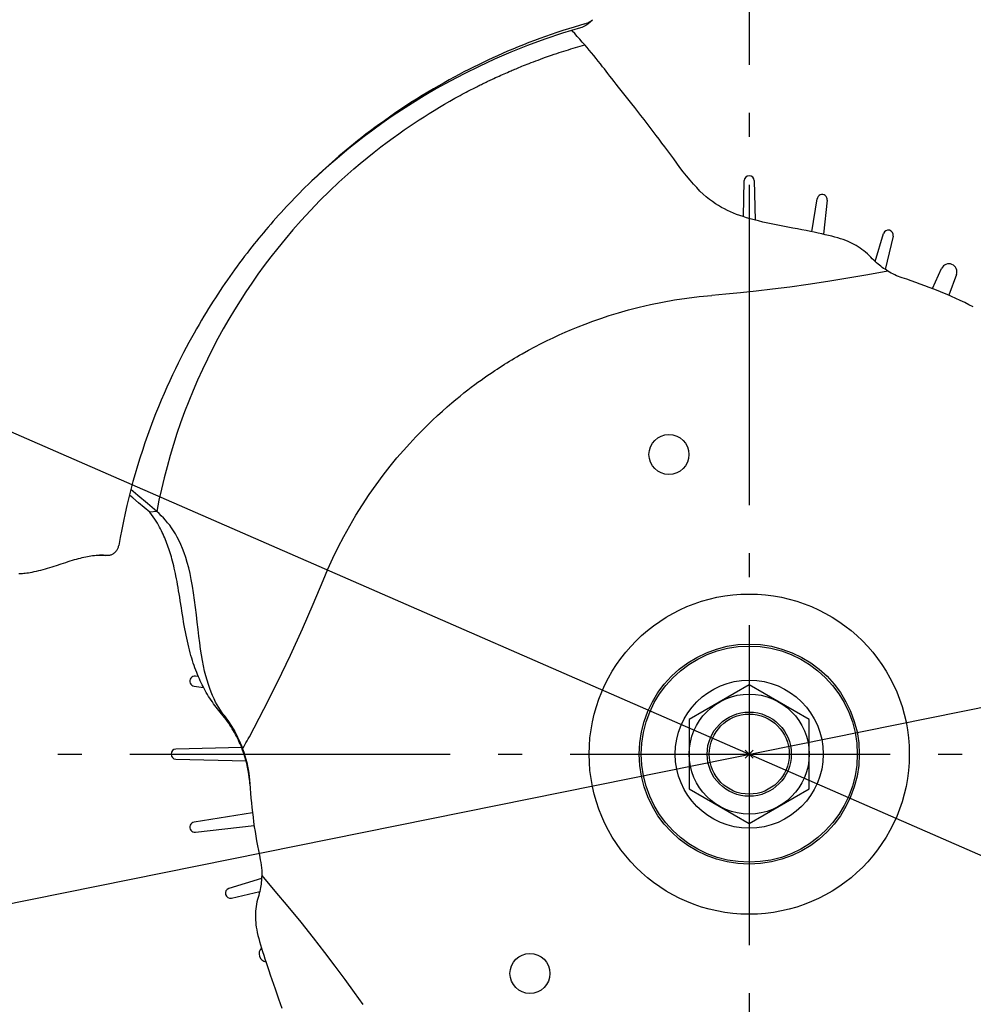
# Model space of a CAD drawing. Extents: x -1009 to 1211, y -501 to 932.
# Drawn here: x -182 to 56, y -63 to 183 of the extents above; entities that cross this region are included whole.
import ezdxf

# ---------------------------------------------------------------- set-up
doc = ezdxf.new("R2010")
doc.units = 0
doc.header["$LTSCALE"] = 20
doc.header["$PDMODE"] = 3
doc.header["$PDSIZE"] = -2
doc.linetypes.add('DASHDOT', pattern=[5.5, 4, -0.6, 0.3, -0.6])
for name, color, linetype in [('ARRANGE', 1, 'CONTINUOUS'), ('BASIS', 6, 'DASHDOT'), ('DETAIL', 5, 'CONTINUOUS'), ('SIZE', 30, 'CONTINUOUS')]:
    doc.layers.add(name, color=color, linetype=linetype)

msp = doc.modelspace()

# ---------------------------------------------------------------- linework, layer by layer
at = {"layer": 'ARRANGE', "color": 1, "linetype": 'CONTINUOUS'}
msp.add_circle((0, 0), 40, dxfattribs=at)
msp.add_point((0, 0), dxfattribs=at)
at = {"layer": 'BASIS', "color": 6, "linetype": 'DASHDOT'}
for p, q in [((0, 472.24), (0, -472.24)), ((-484.76, 0), (505.59, 0))]:
    msp.add_line(p, q, dxfattribs=at)
at = {"layer": 'DETAIL', "color": 5, "linetype": 'CONTINUOUS'}
for p, q in [((-42.4, 182.08), (-43.78, 181.66)), ((-41.04, 182.48), (-42.4, 182.08)), ((-41.04, 182.48), (-40.7, 182.59)), ((-40.59, 182.24), (-40.87, 182.04)), ((-40.7, 182.59), (-40.37, 182.72)), ((-40.29, 182.48), (-40.59, 182.24)), ((-40.37, 182.72), (-40.06, 182.87)), ((-40.29, 182.48), (-39.17, 183.5)), ((-40.06, 182.87), (-39.75, 183.05)), ((-39.75, 183.05), (-39.47, 183.25)), ((-39.47, 183.25), (-39.2, 183.47)), ((-46.65, 180.1), (-51.06, 178.63)), ((-49.47, 179.82), (-50.89, 179.31)), ((-48.04, 180.3), (-49.47, 179.82)), ((-46.61, 180.77), (-48.04, 180.3)), ((-42.16, 181.46), (-46.65, 180.1)), ((-45.19, 181.23), (-46.61, 180.77)), ((-43.78, 181.66), (-45.19, 181.23)), ((-44.27, 180.67), (-44.39, 180.79)), ((-43.62, 180.01), (-44.27, 180.67)), ((-42.97, 179.33), (-43.62, 180.01)), ((-41.82, 181.57), (-42.16, 181.46)), ((-41.49, 181.71), (-41.82, 181.57)), ((-41.18, 181.86), (-41.49, 181.71)), ((-40.87, 182.04), (-41.18, 181.86)), ((-56.44, 177.22), (-57.78, 176.69)), ((-55.08, 177.76), (-56.44, 177.22)), ((-51.06, 178.63), (-55.39, 177.04)), ((-53.7, 178.28), (-55.08, 177.76)), ((-52.31, 178.8), (-53.7, 178.28)), ((-50.89, 179.31), (-52.31, 178.8)), ((-42.34, 178.63), (-42.97, 179.33)), ((-41.72, 177.92), (-42.34, 178.63)), ((-41.12, 177.2), (-41.72, 177.92)), ((-41.69, 177.04), (-41.12, 177.2)), ((-40.53, 176.54), (-41.12, 177.2)), ((-59.6, 175.37), (-63.64, 173.63)), ((-61.64, 175.05), (-62.88, 174.5)), ((-60.38, 175.6), (-61.64, 175.05)), ((-59.09, 176.14), (-60.38, 175.6)), ((-55.39, 177.04), (-59.6, 175.37)), ((-57.78, 176.69), (-59.09, 176.14)), ((-49.41, 174.62), (-48.74, 174.85)), ((-48.74, 174.85), (-48.1, 175.06)), ((-48.1, 175.06), (-47.49, 175.26)), ((-47.49, 175.26), (-46.91, 175.45)), ((-46.91, 175.45), (-46.33, 175.64)), ((-46.33, 175.64), (-45.76, 175.82)), ((-45.76, 175.82), (-45.18, 176)), ((-45.18, 176), (-44.6, 176.18)), ((-44.6, 176.18), (-44.02, 176.36)), ((-44.02, 176.36), (-43.44, 176.53)), ((-43.44, 176.53), (-42.86, 176.7)), ((-42.86, 176.7), (-42.27, 176.87)), ((-42.27, 176.87), (-41.69, 177.04)), ((-39.96, 175.87), (-40.53, 176.54)), ((-39.38, 175.19), (-39.96, 175.87)), ((-38.82, 174.51), (-39.38, 175.19)), ((-67.69, 172.26), (-68.88, 171.67)), ((-66.49, 172.83), (-67.69, 172.26)), ((-63.64, 173.63), (-67.51, 171.84)), ((-65.29, 173.4), (-66.49, 172.83)), ((-64.09, 173.95), (-65.29, 173.4)), ((-62.88, 174.5), (-64.09, 173.95)), ((-56.38, 172.03), (-55.94, 172.2)), ((-55.94, 172.2), (-55.47, 172.39)), ((-55.47, 172.39), (-54.97, 172.58)), ((-54.97, 172.58), (-54.46, 172.78)), ((-54.46, 172.78), (-53.92, 172.99)), ((-53.92, 172.99), (-53.36, 173.2)), ((-53.36, 173.2), (-52.78, 173.42)), ((-52.78, 173.42), (-52.17, 173.64)), ((-52.17, 173.64), (-51.54, 173.87)), ((-51.54, 173.87), (-50.89, 174.1)), ((-50.89, 174.1), (-50.13, 174.37)), ((-50.13, 174.37), (-49.41, 174.62)), ((-38.26, 173.82), (-38.82, 174.51)), ((-37.71, 173.13), (-38.26, 173.82)), ((-37.17, 172.44), (-37.71, 173.13)), ((-36.63, 171.75), (-37.17, 172.44)), ((-71.23, 170.01), (-74.77, 168.15)), ((-72.51, 169.81), (-73.74, 169.15)), ((-71.29, 170.44), (-72.51, 169.81)), ((-70.08, 171.06), (-71.29, 170.44)), ((-67.51, 171.84), (-71.23, 170.01)), ((-68.88, 171.67), (-70.08, 171.06)), ((-62.11, 169.6), (-61.69, 169.78)), ((-61.69, 169.78), (-61.28, 169.97)), ((-61.28, 169.97), (-60.86, 170.15)), ((-60.86, 170.15), (-60.43, 170.34)), ((-60.43, 170.34), (-59.97, 170.54)), ((-59.97, 170.54), (-59.47, 170.75)), ((-59.47, 170.75), (-59.2, 170.87)), ((-59.2, 170.87), (-58.91, 170.99)), ((-58.91, 170.99), (-58.6, 171.12)), ((-58.6, 171.12), (-58.28, 171.25)), ((-58.28, 171.25), (-57.94, 171.39)), ((-57.94, 171.39), (-57.58, 171.54)), ((-57.58, 171.54), (-57.2, 171.69)), ((-57.2, 171.69), (-56.8, 171.86)), ((-56.8, 171.86), (-56.38, 172.03)), ((-36.2, 171.2), (-36.63, 171.75)), ((-35.76, 170.62), (-36.2, 171.2)), ((-35.31, 170.03), (-35.76, 170.62)), ((-34.83, 169.42), (-35.31, 170.03)), ((-74.77, 168.15), (-78.12, 166.29)), ((-76.26, 167.76), (-77.57, 167.01)), ((-74.98, 168.47), (-76.26, 167.76)), ((-73.74, 169.15), (-74.98, 168.47)), ((-67.23, 167.18), (-66.94, 167.33)), ((-66.94, 167.33), (-66.65, 167.47)), ((-66.65, 167.47), (-66.35, 167.61)), ((-66.35, 167.61), (-66.06, 167.76)), ((-66.06, 167.76), (-65.76, 167.9)), ((-65.76, 167.9), (-65.46, 168.04)), ((-65.46, 168.04), (-65.17, 168.18)), ((-65.17, 168.18), (-64.88, 168.32)), ((-64.88, 168.32), (-64.61, 168.45)), ((-64.61, 168.45), (-64.34, 168.57)), ((-64.34, 168.57), (-63.83, 168.81)), ((-63.83, 168.81), (-63.37, 169.03)), ((-63.37, 169.03), (-62.94, 169.22)), ((-62.94, 169.22), (-62.52, 169.41)), ((-62.52, 169.41), (-62.11, 169.6)), ((-34.32, 168.77), (-34.83, 169.42)), ((-33.79, 168.09), (-34.32, 168.77)), ((-33.23, 167.37), (-33.79, 168.09)), ((-32.63, 166.61), (-33.23, 167.37)), ((-80.29, 165.41), (-81.7, 164.56)), ((-78.12, 166.29), (-81.26, 164.45)), ((-78.92, 166.23), (-80.29, 165.41)), ((-77.57, 167.01), (-78.92, 166.23)), ((-72.25, 164.58), (-71.72, 164.87)), ((-71.72, 164.87), (-71.21, 165.14)), ((-71.21, 165.14), (-70.73, 165.39)), ((-70.73, 165.39), (-70.28, 165.63)), ((-70.28, 165.63), (-69.86, 165.85)), ((-69.86, 165.85), (-69.47, 166.05)), ((-69.47, 166.05), (-69.1, 166.24)), ((-69.1, 166.24), (-68.75, 166.42)), ((-68.75, 166.42), (-68.42, 166.58)), ((-68.42, 166.58), (-68.11, 166.74)), ((-68.11, 166.74), (-67.81, 166.89)), ((-67.81, 166.89), (-67.52, 167.04)), ((-67.52, 167.04), (-67.23, 167.18)), ((-29.35, 162.45), (-32.63, 166.61)), ((-84.19, 162.65), (-86.92, 160.9)), ((-84.53, 162.78), (-85.92, 161.87)), ((-83.11, 163.68), (-84.53, 162.78)), ((-81.26, 164.45), (-84.19, 162.65)), ((-81.7, 164.56), (-83.11, 163.68)), ((-77.43, 161.63), (-76.13, 162.39)), ((-76.13, 162.39), (-74.83, 163.14)), ((-74.83, 163.14), (-73.54, 163.87)), ((-73.54, 163.87), (-72.25, 164.58)), ((-28.62, 161.52), (-29.35, 162.45)), ((-88.63, 160.05), (-89.92, 159.15)), ((-86.92, 160.9), (-89.46, 159.19)), ((-87.29, 160.96), (-88.63, 160.05)), ((-85.92, 161.87), (-87.29, 160.96)), ((-81.27, 159.26), (-80.01, 160.06)), ((-80.01, 160.06), (-78.73, 160.85)), ((-78.73, 160.85), (-77.43, 161.63)), ((-27.86, 160.55), (-28.62, 161.52)), ((-27.08, 159.55), (-27.86, 160.55)), ((-91.84, 157.53), (-94.08, 155.91)), ((-91.18, 158.26), (-92.38, 157.39)), ((-89.46, 159.19), (-91.84, 157.53)), ((-89.92, 159.15), (-91.18, 158.26)), ((-84.99, 156.82), (-83.74, 157.65)), ((-83.74, 157.65), (-82.51, 158.46)), ((-82.51, 158.46), (-81.27, 159.26)), ((-26.29, 158.54), (-27.08, 159.55)), ((-25.51, 157.52), (-26.29, 158.54)), ((-24.74, 156.53), (-25.51, 157.52)), ((-94.08, 155.91), (-96.19, 154.33)), ((-94.67, 155.69), (-95.77, 154.86)), ((-93.55, 156.54), (-94.67, 155.69)), ((-92.38, 157.39), (-93.55, 156.54)), ((-88.98, 154.01), (-87.58, 155.01)), ((-87.58, 155.01), (-86.26, 155.94)), ((-86.26, 155.94), (-84.99, 156.82)), ((-23.98, 155.54), (-24.74, 156.53)), ((-23.25, 154.57), (-23.98, 155.54)), ((-98.18, 152.79), (-100.05, 151.29)), ((-97.86, 153.22), (-98.86, 152.42)), ((-96.19, 154.33), (-98.18, 152.79)), ((-96.83, 154.04), (-97.86, 153.22)), ((-95.77, 154.86), (-96.83, 154.04)), ((-92.08, 151.69), (-90.47, 152.91)), ((-90.47, 152.91), (-88.98, 154.01)), ((-22.52, 153.61), (-23.25, 154.57)), ((-21.8, 152.66), (-22.52, 153.61)), ((-21.09, 151.7), (-21.8, 152.66)), ((-101.66, 150.11), (-102.53, 149.36)), ((-100.05, 151.29), (-101.83, 149.83)), ((-100.76, 150.86), (-101.66, 150.11)), ((-99.83, 151.63), (-100.76, 150.86)), ((-98.86, 152.42), (-99.83, 151.63)), ((-95.49, 148.99), (-93.76, 150.38)), ((-93.76, 150.38), (-92.08, 151.69)), ((-20.36, 150.72), (-21.09, 151.7)), ((-18.87, 148.71), (-20.36, 150.72)), ((-103.51, 148.42), (-105.09, 147.04)), ((-104.22, 147.9), (-105.03, 147.17)), ((-103.38, 148.63), (-104.22, 147.9)), ((-101.83, 149.83), (-103.51, 148.42)), ((-102.53, 149.36), (-103.38, 148.63)), ((-97.19, 147.58), (-95.49, 148.99)), ((-18.1, 147.67), (-18.87, 148.71)), ((-17.3, 146.6), (-18.1, 147.67)), ((-106.58, 145.72), (-107.98, 144.44)), ((-106.62, 145.74), (-107.39, 145.03)), ((-105.84, 146.45), (-106.62, 145.74)), ((-105.09, 147.04), (-106.58, 145.72)), ((-105.03, 147.17), (-105.84, 146.45)), ((-100.31, 144.87), (-98.79, 146.21)), ((-98.79, 146.21), (-97.19, 147.58)), ((-16.48, 145.52), (-17.3, 146.6)), ((-15.64, 144.45), (-16.48, 145.52)), ((-109.6, 142.93), (-110.26, 142.3)), ((-108.85, 143.65), (-109.6, 142.93)), ((-109.3, 143.21), (-109.6, 142.93)), ((-107.98, 144.44), (-109.3, 143.21)), ((-108.13, 144.34), (-108.85, 143.65)), ((-107.39, 145.03), (-108.13, 144.34)), ((-102.53, 142.87), (-104.83, 140.7)), ((-100.31, 144.87), (-102.53, 142.87)), ((-14.79, 143.42), (-15.64, 144.45)), ((-13.96, 142.44), (-14.79, 143.42)), ((-1.46, 134.26), (-1.25, 143.28)), ((1.25, 143.28), (1.48, 133.41)), ((-112.31, 140.27), (-112.98, 139.58)), ((-111.63, 140.95), (-112.31, 140.27)), ((-110.95, 141.62), (-111.63, 140.95)), ((-110.26, 142.3), (-110.95, 141.62)), ((-104.83, 140.7), (-107.27, 138.29)), ((-13.13, 141.53), (-13.96, 142.44)), ((-12.32, 140.69), (-13.13, 141.53)), ((-11.52, 139.93), (-12.32, 140.69)), ((-114.32, 138.19), (-114.99, 137.49)), ((-113.65, 138.89), (-114.32, 138.19)), ((-112.98, 139.58), (-113.65, 138.89)), ((-107.27, 138.29), (-109.68, 135.8)), ((-10.73, 139.24), (-11.52, 139.93)), ((-9.96, 138.61), (-10.73, 139.24)), ((-9.19, 138.04), (-9.96, 138.61)), ((-8.42, 137.52), (-9.19, 138.04)), ((15.66, 130.51), (17, 138.71)), ((19.48, 138.39), (18.54, 129.88)), ((-116.96, 135.36), (-117.62, 134.64)), ((-116.31, 136.08), (-116.96, 135.36)), ((-115.65, 136.79), (-116.31, 136.08)), ((-114.99, 137.49), (-115.65, 136.79)), ((-109.68, 135.8), (-111.94, 133.36)), ((-7.67, 137.04), (-8.42, 137.52)), ((-6.92, 136.61), (-7.67, 137.04)), ((-6.17, 136.21), (-6.92, 136.61)), ((-5.42, 135.83), (-6.17, 136.21)), ((-4.67, 135.49), (-5.42, 135.83)), ((-3.91, 135.16), (-4.67, 135.49)), ((-118.93, 133.17), (-119.58, 132.43)), ((-118.28, 133.9), (-118.93, 133.17)), ((-117.62, 134.64), (-118.28, 133.9)), ((-111.94, 133.36), (-114.06, 130.97)), ((-3.14, 134.86), (-3.91, 135.16)), ((-2.36, 134.57), (-3.14, 134.86)), ((-1.55, 134.29), (-2.36, 134.57)), ((-0.7, 134.02), (-1.55, 134.29)), ((0.22, 133.75), (-0.7, 134.02)), ((1.21, 133.48), (0.22, 133.75)), ((2.28, 133.21), (1.21, 133.48)), ((3.42, 132.94), (2.28, 133.21)), ((4.63, 132.68), (3.42, 132.94)), ((-120.82, 130.98), (-121.41, 130.28)), ((-120.21, 131.7), (-120.82, 130.98)), ((-119.58, 132.43), (-120.21, 131.7)), ((-114.06, 130.97), (-116.01, 128.66)), ((5.87, 132.41), (4.63, 132.68)), ((7.15, 132.16), (5.87, 132.41)), ((8.42, 131.91), (7.15, 132.16)), ((9.68, 131.68), (8.42, 131.91)), ((10.9, 131.45), (9.68, 131.68)), ((12.07, 131.22), (10.9, 131.45)), ((13.19, 131.01), (12.07, 131.22)), ((14.26, 130.8), (13.19, 131.01)), ((15.28, 130.59), (14.26, 130.8)), ((16.26, 130.39), (15.28, 130.59)), ((17.2, 130.18), (16.26, 130.39)), ((-123.13, 128.19), (-123.71, 127.48)), ((-122.56, 128.89), (-123.13, 128.19)), ((-121.99, 129.58), (-122.56, 128.89)), ((-121.41, 130.28), (-121.99, 129.58)), ((-116.01, 128.66), (-117.83, 126.42)), ((18.11, 129.98), (17.2, 130.18)), ((18.98, 129.78), (18.11, 129.98)), ((19.82, 129.59), (18.98, 129.78)), ((20.63, 129.39), (19.82, 129.59)), ((21.4, 129.18), (20.63, 129.39)), ((22.14, 128.98), (21.4, 129.18)), ((22.84, 128.76), (22.14, 128.98)), ((23.5, 128.54), (22.84, 128.76)), ((24.12, 128.32), (23.5, 128.54)), ((24.69, 128.08), (24.12, 128.32)), ((25.23, 127.85), (24.69, 128.08)), ((31.46, 123.09), (33.55, 130.04)), ((35.96, 129.39), (34, 121.09)), ((-124.88, 125.99), (-125.5, 125.2)), ((-124.29, 126.74), (-124.88, 125.99)), ((-123.71, 127.48), (-124.29, 126.74)), ((-117.83, 126.42), (-119.56, 124.22)), ((25.75, 127.6), (25.23, 127.85)), ((26.25, 127.34), (25.75, 127.6)), ((26.74, 127.07), (26.25, 127.34)), ((27.23, 126.77), (26.74, 127.07)), ((27.71, 126.45), (27.23, 126.77)), ((28.18, 126.11), (27.71, 126.45)), ((28.64, 125.76), (28.18, 126.11)), ((29.09, 125.38), (28.64, 125.76)), ((-126.74, 123.56), (-127.37, 122.72)), ((-126.12, 124.39), (-126.74, 123.56)), ((-125.5, 125.2), (-126.12, 124.39)), ((-119.56, 124.22), (-121.21, 122.05)), ((29.52, 125), (29.09, 125.38)), ((29.94, 124.59), (29.52, 125)), ((30.36, 124.18), (29.94, 124.59)), ((30.74, 123.79), (30.36, 124.18)), ((31.12, 123.42), (30.74, 123.79)), ((31.49, 123.07), (31.12, 123.42)), ((31.85, 122.75), (31.49, 123.07)), ((-128.6, 121.04), (-129.21, 120.2)), ((-127.99, 121.88), (-128.6, 121.04)), ((-127.37, 122.72), (-127.99, 121.88)), ((-121.21, 122.05), (-122.79, 119.88)), ((34.63, 120.69), (29.64, 119.75)), ((32.2, 122.44), (31.85, 122.75)), ((32.55, 122.15), (32.2, 122.44)), ((32.9, 121.88), (32.55, 122.15)), ((33.25, 121.62), (32.9, 121.88)), ((33.6, 121.37), (33.25, 121.62)), ((33.94, 121.13), (33.6, 121.37)), ((34.29, 120.91), (33.94, 121.13)), ((34.63, 120.69), (34.29, 120.91)), ((35.05, 120.43), (34.63, 120.69)), ((45.81, 116.3), (48.09, 121.33)), ((-130.41, 118.48), (-131.01, 117.61)), ((-129.81, 119.34), (-130.41, 118.48)), ((-129.21, 120.2), (-129.81, 119.34)), ((-122.79, 119.88), (-124.31, 117.69)), ((24.67, 118.88), (19.66, 118.07)), ((29.64, 119.75), (24.67, 118.88)), ((35.48, 120.19), (35.05, 120.43)), ((35.92, 119.96), (35.48, 120.19)), ((36.37, 119.74), (35.92, 119.96)), ((36.82, 119.54), (36.37, 119.74)), ((37.28, 119.35), (36.82, 119.54)), ((37.74, 119.18), (37.28, 119.35)), ((38.21, 119.02), (37.74, 119.18)), ((51.79, 119.8), (49.85, 114.63)), ((-132.21, 115.84), (-132.8, 114.94)), ((-131.61, 116.73), (-132.21, 115.84)), ((-131.01, 117.61), (-131.61, 116.73)), ((-124.31, 117.69), (-125.79, 115.49)), ((1.73, 115.68), (-2.18, 115.27)), ((5.85, 116.16), (1.73, 115.68)), ((10.19, 116.7), (5.85, 116.16)), ((14.77, 117.33), (10.19, 116.7)), ((19.66, 118.07), (14.77, 117.33)), ((-133.39, 114.04), (-133.97, 113.14)), ((-132.8, 114.94), (-133.39, 114.04)), ((-127.24, 113.27), (-128.66, 111)), ((-125.79, 115.49), (-127.24, 113.27)), ((-21.69, 112.94), (-18.64, 113.48)), ((-18.64, 113.48), (-15.55, 113.94)), ((-15.55, 113.94), (-12.47, 114.32)), ((-12.47, 114.32), (-9.37, 114.62)), ((-5.88, 114.92), (-9.37, 114.62)), ((-2.18, 115.27), (-5.88, 114.92)), ((-135.12, 111.31), (-135.7, 110.37)), ((-134.54, 112.23), (-135.12, 111.31)), ((-133.97, 113.14), (-134.54, 112.23)), ((-128.66, 111), (-130.05, 108.67)), ((-32.64, 110.27), (-30.15, 110.98)), ((-30.15, 110.98), (-27.49, 111.67)), ((-27.49, 111.67), (-24.65, 112.32)), ((-24.65, 112.32), (-21.69, 112.94)), ((-136.88, 108.4), (-137.49, 107.36)), ((-136.28, 109.4), (-136.88, 108.4)), ((-135.7, 110.37), (-136.28, 109.4)), ((-130.05, 108.67), (-131.43, 106.28)), ((-39.11, 108.15), (-37.11, 108.85)), ((-37.11, 108.85), (-34.96, 109.56)), ((-34.96, 109.56), (-32.64, 110.27)), ((-138.11, 106.28), (-138.75, 105.16)), ((-137.49, 107.36), (-138.11, 106.28)), ((-131.43, 106.28), (-132.78, 103.81)), ((-45.97, 105.41), (-44.39, 106.09)), ((-44.39, 106.09), (-42.74, 106.77)), ((-42.74, 106.77), (-40.98, 107.45)), ((-40.98, 107.45), (-39.11, 108.15)), ((-139.39, 104.01), (-140.03, 102.83)), ((-138.75, 105.16), (-139.39, 104.01)), ((-132.78, 103.81), (-134.12, 101.26)), ((-50.5, 103.32), (-49.01, 104.04)), ((-49.01, 104.04), (-47.5, 104.73)), ((-47.5, 104.73), (-45.97, 105.41)), ((-140.68, 101.61), (-141.35, 100.35)), ((-140.03, 102.83), (-140.68, 101.61)), ((-134.12, 101.26), (-135.41, 98.69)), ((-56.77, 100.01), (-55.14, 100.92)), ((-55.14, 100.92), (-53.55, 101.77)), ((-53.55, 101.77), (-52.01, 102.57)), ((-52.01, 102.57), (-50.5, 103.32)), ((-142.02, 99.04), (-142.7, 97.67)), ((-141.35, 100.35), (-142.02, 99.04)), ((-135.41, 98.69), (-136.65, 96.1)), ((-59.92, 98.16), (-59.29, 98.54)), ((-59.29, 98.54), (-58.67, 98.91)), ((-58.67, 98.91), (-58.04, 99.28)), ((-58.04, 99.28), (-57.41, 99.65)), ((-57.41, 99.65), (-56.77, 100.01)), ((-143.4, 96.26), (-144.1, 94.79)), ((-142.7, 97.67), (-143.4, 96.26)), ((-136.65, 96.1), (-137.84, 93.47)), ((-63.61, 95.81), (-62.99, 96.21)), ((-62.99, 96.21), (-62.38, 96.61)), ((-62.38, 96.61), (-61.77, 97)), ((-61.77, 97), (-61.16, 97.39)), ((-61.16, 97.39), (-60.54, 97.77)), ((-60.54, 97.77), (-59.92, 98.16)), ((-144.1, 94.79), (-144.81, 93.26)), ((-67, 93.47), (-66.26, 93.99)), ((-66.26, 93.99), (-65.56, 94.49)), ((-65.56, 94.49), (-64.88, 94.95)), ((-64.88, 94.95), (-64.24, 95.39)), ((-64.24, 95.39), (-63.61, 95.81)), ((-145.52, 91.69), (-146.23, 90.08)), ((-144.81, 93.26), (-145.52, 91.69)), ((-137.84, 93.47), (-138.98, 90.83)), ((-70.34, 90.98), (-69.45, 91.66)), ((-69.45, 91.66), (-68.59, 92.31)), ((-68.59, 92.31), (-67.78, 92.91)), ((-67.78, 92.91), (-67, 93.47)), ((-146.23, 90.08), (-146.94, 88.43)), ((-138.98, 90.83), (-140.07, 88.17)), ((-74.35, 87.73), (-73.28, 88.63)), ((-73.28, 88.63), (-72.26, 89.46)), ((-72.26, 89.46), (-71.28, 90.25)), ((-71.28, 90.25), (-70.34, 90.98)), ((-147.65, 86.73), (-148.34, 85)), ((-146.94, 88.43), (-147.65, 86.73)), ((-140.07, 88.17), (-141.1, 85.49)), ((-76.65, 85.73), (-75.47, 86.77)), ((-75.47, 86.77), (-74.35, 87.73)), ((-148.34, 85), (-149.03, 83.24)), ((-141.1, 85.49), (-142.09, 82.79)), ((-79.17, 83.41), (-77.88, 84.61)), ((-77.88, 84.61), (-76.65, 85.73)), ((-149.7, 81.44), (-150.37, 79.61)), ((-149.03, 83.24), (-149.7, 81.44)), ((-142.09, 82.79), (-143.02, 80.07)), ((-81.9, 80.73), (-80.51, 82.12)), ((-80.51, 82.12), (-79.17, 83.41)), ((-150.37, 79.61), (-151.02, 77.74)), ((-143.02, 80.07), (-143.9, 77.33)), ((-84.85, 77.63), (-83.34, 79.24)), ((-83.34, 79.24), (-81.9, 80.73)), ((-151.02, 77.74), (-151.66, 75.85)), ((-143.9, 77.33), (-144.73, 74.58)), ((-86.41, 75.88), (-84.85, 77.63)), ((-152.28, 73.93), (-152.88, 71.99)), ((-151.66, 75.85), (-152.28, 73.93)), ((-144.73, 74.58), (-145.5, 71.81)), ((-89.72, 71.93), (-88.03, 73.99)), ((-88.03, 73.99), (-86.41, 75.88)), ((-152.88, 71.99), (-153.45, 70.04)), ((-145.5, 71.81), (-146.22, 69.04)), ((-91.46, 69.72), (-89.72, 71.93)), ((-153.45, 70.04), (-154.01, 68.08)), ((-146.22, 69.04), (-146.89, 66.24)), ((-93.25, 67.31), (-91.46, 69.72)), ((-154.01, 68.08), (-154.53, 66.12)), ((-94.98, 64.83), (-93.25, 67.31)), ((-155.04, 64.15), (-155.52, 62.16)), ((-154.53, 66.12), (-155.04, 64.15)), ((-154.08, 64.01), (-154.9, 64.68)), ((-152.78, 64.64), (-154.54, 66.11)), ((-152.63, 62.79), (-154.08, 64.01)), ((-150.38, 62.6), (-152.78, 64.64)), ((-146.89, 66.24), (-147.51, 63.44)), ((-96.67, 62.29), (-94.98, 64.83)), ((-155.52, 62.16), (-155.98, 60.17)), ((-151.21, 61.6), (-152.63, 62.79)), ((-149.82, 60.43), (-151.21, 61.6)), ((-148.07, 60.63), (-150.38, 62.6)), ((-147.51, 63.44), (-148.07, 60.63)), ((-98.29, 59.7), (-96.67, 62.29)), ((-155.98, 60.17), (-156.41, 58.17)), ((-148.07, 60.63), (-149.82, 60.43)), ((-149.34, 59.83), (-149.82, 60.43)), ((-148.92, 59.26), (-149.34, 59.83)), ((-148.55, 58.71), (-148.92, 59.26)), ((-147.48, 60.11), (-148.07, 60.63)), ((-146.92, 59.57), (-147.48, 60.11)), ((-146.38, 59.02), (-146.92, 59.57)), ((-99.84, 57.08), (-98.29, 59.7)), ((-156.41, 58.17), (-156.82, 56.16)), ((-148.21, 58.19), (-148.55, 58.71)), ((-147.9, 57.69), (-148.21, 58.19)), ((-147.62, 57.21), (-147.9, 57.69)), ((-147.36, 56.74), (-147.62, 57.21)), ((-147.12, 56.28), (-147.36, 56.74)), ((-145.85, 58.44), (-146.38, 59.02)), ((-145.34, 57.82), (-145.85, 58.44)), ((-144.83, 57.18), (-145.34, 57.82)), ((-144.35, 56.5), (-144.83, 57.18)), ((-101.31, 54.41), (-99.84, 57.08)), ((-157.21, 54.14), (-157.57, 52.12)), ((-156.82, 56.16), (-157.21, 54.14)), ((-146.89, 55.83), (-147.12, 56.28)), ((-146.67, 55.38), (-146.89, 55.83)), ((-146.46, 54.93), (-146.67, 55.38)), ((-146.26, 54.47), (-146.46, 54.93)), ((-146.06, 54.02), (-146.26, 54.47)), ((-143.87, 55.78), (-144.35, 56.5)), ((-143.39, 55.01), (-143.87, 55.78)), ((-142.93, 54.18), (-143.39, 55.01)), ((-142.48, 53.29), (-142.93, 54.18)), ((-102.72, 51.71), (-101.31, 54.41)), ((-157.72, 51.55), (-157.66, 51.73)), ((-157.66, 51.73), (-157.61, 51.92)), ((-157.61, 51.92), (-157.57, 52.12)), ((-145.87, 53.56), (-146.06, 54.02)), ((-145.69, 53.11), (-145.87, 53.56)), ((-145.51, 52.65), (-145.69, 53.11)), ((-145.34, 52.2), (-145.51, 52.65)), ((-145.18, 51.74), (-145.34, 52.2)), ((-145.02, 51.28), (-145.18, 51.74)), ((-142.04, 52.35), (-142.48, 53.29)), ((-141.61, 51.34), (-142.04, 52.35)), ((-104.05, 48.97), (-102.72, 51.71)), ((-166.25, 49.2), (-165.82, 49.29)), ((-165.82, 49.29), (-165.39, 49.38)), ((-165.39, 49.38), (-164.96, 49.46)), ((-164.96, 49.46), (-164.52, 49.54)), ((-164.52, 49.54), (-164.08, 49.6)), ((-164.08, 49.6), (-163.64, 49.66)), ((-163.64, 49.66), (-163.19, 49.71)), ((-163.19, 49.71), (-162.75, 49.74)), ((-162.92, 49.73), (-162.71, 49.73)), ((-162.75, 49.74), (-162.52, 49.75)), ((-162.71, 49.73), (-162.21, 49.73)), ((-162.52, 49.75), (-162.31, 49.76)), ((-162.31, 49.76), (-161.86, 49.77)), ((-162.21, 49.73), (-161.74, 49.71)), ((-161.86, 49.77), (-161.42, 49.76)), ((-161.74, 49.71), (-161.3, 49.67)), ((-161.42, 49.76), (-160.97, 49.74)), ((-161.11, 49.66), (-161.3, 49.67)), ((-160.93, 49.66), (-161.11, 49.66)), ((-160.97, 49.74), (-160.53, 49.71)), ((-160.93, 49.66), (-160.15, 49.7)), ((-160.53, 49.71), (-160.34, 49.69)), ((-160.34, 49.69), (-160.15, 49.7)), ((-160.15, 49.7), (-159.97, 49.71)), ((-159.97, 49.71), (-159.79, 49.74)), ((-159.79, 49.74), (-159.61, 49.78)), ((-159.61, 49.78), (-159.43, 49.83)), ((-159.43, 49.83), (-159.25, 49.9)), ((-159.25, 49.9), (-159.09, 49.98)), ((-159.09, 49.98), (-158.92, 50.07)), ((-158.92, 50.07), (-158.76, 50.18)), ((-158.76, 50.18), (-158.61, 50.29)), ((-158.61, 50.29), (-158.46, 50.42)), ((-158.46, 50.42), (-158.33, 50.56)), ((-158.33, 50.56), (-158.2, 50.7)), ((-158.2, 50.7), (-158.09, 50.86)), ((-158.09, 50.86), (-157.98, 51.02)), ((-157.98, 51.02), (-157.88, 51.19)), ((-157.88, 51.19), (-157.8, 51.37)), ((-157.8, 51.37), (-157.72, 51.55)), ((-144.87, 50.81), (-145.02, 51.28)), ((-144.71, 50.32), (-144.87, 50.81)), ((-144.56, 49.82), (-144.71, 50.32)), ((-144.41, 49.3), (-144.56, 49.82)), ((-144.26, 48.76), (-144.41, 49.3)), ((-141.2, 50.26), (-141.61, 51.34)), ((-140.81, 49.1), (-141.2, 50.26)), ((-174.78, 46.63), (-174.23, 46.8)), ((-174.23, 46.8), (-173.68, 46.98)), ((-173.68, 46.98), (-173.12, 47.16)), ((-173.12, 47.16), (-171.97, 47.53)), ((-171.97, 47.53), (-171.39, 47.72)), ((-171.39, 47.72), (-170.8, 47.91)), ((-170.8, 47.91), (-170.23, 48.09)), ((-170.23, 48.09), (-169.66, 48.27)), ((-169.66, 48.27), (-169.12, 48.43)), ((-169.12, 48.43), (-168.59, 48.59)), ((-168.59, 48.59), (-168.09, 48.73)), ((-168.09, 48.73), (-167.6, 48.86)), ((-167.6, 48.86), (-167.14, 48.98)), ((-167.14, 48.98), (-166.69, 49.1)), ((-166.69, 49.1), (-166.25, 49.2)), ((-144.11, 48.2), (-144.26, 48.76)), ((-143.96, 47.62), (-144.11, 48.2)), ((-143.81, 47.04), (-143.96, 47.62)), ((-143.67, 46.43), (-143.81, 47.04)), ((-140.44, 47.86), (-140.81, 49.1)), ((-140.08, 46.54), (-140.44, 47.86)), ((-105.31, 46.21), (-104.05, 48.97)), ((-182.51, 45.14), (-182.22, 45.14)), ((-182.22, 45.14), (-181.92, 45.15)), ((-181.92, 45.15), (-181.63, 45.16)), ((-181.63, 45.16), (-181.27, 45.19)), ((-181.27, 45.19), (-180.91, 45.23)), ((-180.91, 45.23), (-180.52, 45.27)), ((-180.52, 45.27), (-180.11, 45.33)), ((-180.11, 45.33), (-179.66, 45.4)), ((-179.66, 45.4), (-179.19, 45.48)), ((-179.19, 45.48), (-178.67, 45.59)), ((-178.67, 45.59), (-178.13, 45.71)), ((-178.13, 45.71), (-177.57, 45.84)), ((-177.57, 45.84), (-177, 45.99)), ((-177, 45.99), (-176.43, 46.14)), ((-176.43, 46.14), (-175.88, 46.3)), ((-175.88, 46.3), (-175.33, 46.46)), ((-175.33, 46.46), (-174.78, 46.63)), ((-143.53, 45.81), (-143.67, 46.43)), ((-143.39, 45.17), (-143.53, 45.81)), ((-143.26, 44.51), (-143.39, 45.17)), ((-143.12, 43.82), (-143.26, 44.51)), ((-139.75, 45.12), (-140.08, 46.54)), ((-139.43, 43.61), (-139.75, 45.12)), ((-106.49, 43.41), (-105.31, 46.21)), ((-142.99, 43.11), (-143.12, 43.82)), ((-142.85, 42.37), (-142.99, 43.11)), ((-142.72, 41.61), (-142.85, 42.37)), ((-139.14, 42), (-139.43, 43.61)), ((-138.87, 40.3), (-139.14, 42)), ((-108.95, 37.5), (-106.49, 43.41)), ((-142.59, 40.82), (-142.72, 41.61)), ((-142.45, 40.01), (-142.59, 40.82)), ((-142.32, 39.18), (-142.45, 40.01)), ((-138.62, 38.5), (-138.87, 40.3)), ((-142.19, 38.33), (-142.32, 39.18)), ((-141.91, 36.57), (-142.19, 38.33)), ((-138.38, 36.65), (-138.62, 38.5)), ((-111.67, 31.29), (-108.95, 37.5)), ((-141.77, 35.68), (-141.91, 36.57)), ((-141.63, 34.78), (-141.77, 35.68)), ((-141.49, 33.9), (-141.63, 34.78)), ((-138.16, 34.79), (-138.38, 36.65)), ((-137.95, 32.95), (-138.16, 34.79)), ((-141.34, 33.03), (-141.49, 33.9)), ((-141.2, 32.17), (-141.34, 33.03)), ((-141.05, 31.34), (-141.2, 32.17)), ((-137.75, 31.18), (-137.95, 32.95)), ((-140.89, 30.53), (-141.05, 31.34)), ((-140.74, 29.73), (-140.89, 30.53)), ((-140.58, 28.95), (-140.74, 29.73)), ((-137.54, 29.47), (-137.75, 31.18)), ((-114.67, 24.73), (-111.67, 31.29)), ((-140.41, 28.2), (-140.58, 28.95)), ((-140.24, 27.45), (-140.41, 28.2)), ((-140.07, 26.73), (-140.24, 27.45)), ((-137.33, 27.82), (-137.54, 29.47)), ((-137.11, 26.26), (-137.33, 27.82)), ((-139.89, 26.02), (-140.07, 26.73)), ((-139.71, 25.34), (-139.89, 26.02)), ((-139.52, 24.66), (-139.71, 25.34)), ((-139.33, 24.01), (-139.52, 24.66)), ((-136.89, 24.79), (-137.11, 26.26)), ((-136.64, 23.38), (-136.89, 24.79)), ((-117.91, 17.97), (-114.67, 24.73)), ((-139.13, 23.38), (-139.33, 24.01)), ((-138.93, 22.76), (-139.13, 23.38)), ((-138.72, 22.15), (-138.93, 22.76)), ((-138.51, 21.56), (-138.72, 22.15)), ((-136.38, 22.03), (-136.64, 23.38)), ((-138.3, 20.98), (-138.51, 21.56)), ((-138.08, 20.42), (-138.3, 20.98)), ((-137.86, 19.87), (-138.08, 20.42)), ((-137.64, 19.34), (-137.86, 19.87)), ((-136.1, 20.76), (-136.38, 22.03)), ((-135.8, 19.57), (-136.1, 20.76)), ((-137.66, 19.41), (-138.39, 19.48)), ((-137.41, 18.83), (-137.64, 19.34)), ((-137.19, 18.33), (-137.41, 18.83)), ((-136.96, 17.84), (-137.19, 18.33)), ((-136.72, 17.35), (-136.96, 17.84)), ((-136.47, 16.87), (-136.72, 17.35)), ((-135.5, 18.45), (-135.8, 19.57)), ((-135.17, 17.39), (-135.5, 18.45)), ((-134.83, 16.39), (-135.17, 17.39)), ((-121.32, 11.2), (-117.91, 17.97)), ((0, 17.32), (-15, 8.66)), ((15, 8.66), (0, 17.32)), ((-138.71, 17), (-136.35, 16.64)), ((-136.22, 16.38), (-136.47, 16.87)), ((-135.95, 15.89), (-136.22, 16.38)), ((-135.68, 15.41), (-135.95, 15.89)), ((-135.39, 14.92), (-135.68, 15.41)), ((-135.1, 14.44), (-135.39, 14.92)), ((-134.48, 15.48), (-134.83, 16.39)), ((-134.13, 14.62), (-134.48, 15.48)), ((-134.8, 13.96), (-135.1, 14.44)), ((-134.49, 13.49), (-134.8, 13.96)), ((-134.17, 13.03), (-134.49, 13.49)), ((-133.86, 12.58), (-134.17, 13.03)), ((-133.75, 13.8), (-134.13, 14.62)), ((-133.53, 12.14), (-133.86, 12.58)), ((-133.36, 13.02), (-133.75, 13.8)), ((-132.97, 12.29), (-133.36, 13.02)), ((-133.21, 11.72), (-133.53, 12.14)), ((-132.88, 11.3), (-133.21, 11.72)), ((-132.57, 11.61), (-132.97, 12.29)), ((-132.56, 10.91), (-132.88, 11.3)), ((-132.16, 10.96), (-132.57, 11.61)), ((-131.84, 10.06), (-132.56, 10.91)), ((-131.74, 10.34), (-132.16, 10.96)), ((-131.46, 9.59), (-131.84, 10.06)), ((-131.3, 9.75), (-131.74, 10.34)), ((-124.92, 4.36), (-121.32, 11.2)), ((-131.09, 9.12), (-131.46, 9.59)), ((-131.3, 9.75), (-130.95, 9.29)), ((-130.74, 8.65), (-131.09, 9.12)), ((-130.95, 9.29), (-130.61, 8.83)), ((-130.41, 8.19), (-130.74, 8.65)), ((-130.61, 8.83), (-130.29, 8.37)), ((-130.08, 7.72), (-130.41, 8.19)), ((-130.29, 8.37), (-129.98, 7.91)), ((-129.77, 7.26), (-130.08, 7.72)), ((-129.98, 7.91), (-129.68, 7.46)), ((-129.68, 7.46), (-129.39, 7)), ((-15, 8.66), (-15, -8.66)), ((15, -8.66), (15, 8.66)), ((-129.47, 6.79), (-129.77, 7.26)), ((-129.18, 6.33), (-129.47, 6.79)), ((-129.39, 7), (-129.11, 6.54)), ((-128.9, 5.86), (-129.18, 6.33)), ((-129.11, 6.54), (-128.84, 6.08)), ((-128.63, 5.39), (-128.9, 5.86)), ((-128.84, 6.08), (-128.58, 5.62)), ((-128.37, 4.93), (-128.63, 5.39)), ((-128.58, 5.62), (-128.33, 5.16)), ((-128.12, 4.46), (-128.37, 4.93)), ((-128.33, 5.16), (-128.09, 4.69)), ((-127.88, 3.98), (-128.12, 4.46)), ((-128.09, 4.69), (-127.85, 4.23)), ((-127.65, 3.51), (-127.88, 3.98)), ((-127.85, 4.23), (-127.63, 3.75)), ((-127.43, 3.02), (-127.65, 3.51)), ((-127.63, 3.75), (-127.41, 3.27)), ((-127.21, 2.54), (-127.43, 3.02)), ((-127.41, 3.27), (-127.19, 2.79)), ((-127, 2.04), (-127.21, 2.54)), ((-127.19, 2.79), (-126.99, 2.3)), ((-126.04, 2.31), (-125.76, 2.82)), ((-125.76, 2.82), (-125.48, 3.34)), ((-125.48, 3.34), (-125.2, 3.85)), ((-125.2, 3.85), (-124.92, 4.36)), ((-126.84, 1.64), (-143.28, 1.25)), ((-126.8, 1.54), (-127, 2.04)), ((-126.99, 2.3), (-126.79, 1.8)), ((-126.6, 1.03), (-126.8, 1.54)), ((-126.79, 1.8), (-126.6, 1.3)), ((-126.6, 1.3), (-126.32, 1.8)), ((-126.6, 1.3), (-126.3, 0.46)), ((-126.3, 0.19), (-126.6, 1.03)), ((-126.32, 1.8), (-126.04, 2.31)), ((-126.3, 0.46), (-126.03, -0.39)), ((-126.03, -0.65), (-126.3, 0.19)), ((-143.28, -1.25), (-125.74, -1.66)), ((-126.03, -0.39), (-125.78, -1.24)), ((-125.78, -1.5), (-126.03, -0.65)), ((-125.78, -1.24), (-125.56, -2.1)), ((-125.56, -2.36), (-125.78, -1.5)), ((-125.56, -2.1), (-125.37, -2.97)), ((-125.36, -3.23), (-125.56, -2.36)), ((-125.37, -2.97), (-125.2, -3.84)), ((-125.19, -4.1), (-125.36, -3.23)), ((-125.2, -3.84), (-125.06, -4.72)), ((-125.05, -4.98), (-125.19, -4.1)), ((-125.06, -4.72), (-124.94, -5.6)), ((-124.93, -5.86), (-125.05, -4.98)), ((-124.94, -5.6), (-124.85, -6.49)), ((-124.83, -6.75), (-124.93, -5.86)), ((-124.85, -6.49), (-124.78, -7.38)), ((-124.79, -7.38), (-124.83, -6.75)), ((-15, -8.66), (0, -17.32)), ((0, -17.32), (15, -8.66)), ((-124.14, -14.63), (-138.71, -17)), ((-138.39, -19.48), (-123.71, -17.86)), ((-122.18, -26.42), (-122.05, -27.06)), ((-122.05, -27.06), (-121.95, -27.72)), ((-121.95, -27.72), (-121.88, -28.37)), ((-121.88, -28.37), (-121.84, -29.04)), ((-121.84, -29.04), (-121.82, -29.7)), ((-121.87, -31.1), (-130.04, -33.55)), ((-121.91, -31.59), (-121.95, -32.01)), ((-121.87, -31.17), (-121.91, -31.59)), ((-121.85, -30.76), (-121.87, -31.17)), ((-121.83, -30.36), (-121.85, -30.76)), ((-121.82, -29.7), (-121.83, -30.36)), ((-121.83, -30.36), (-118.53, -34.21)), ((-129.39, -35.96), (-122.34, -34.3)), ((-122.33, -34.28), (-122.45, -34.77)), ((-122.23, -33.81), (-122.33, -34.28)), ((-122.14, -33.34), (-122.23, -33.81)), ((-122.07, -32.89), (-122.14, -33.34)), ((-122, -32.45), (-122.07, -32.89)), ((-121.95, -32.01), (-122, -32.45)), ((-118.53, -34.21), (-115.29, -38.07)), ((-122.87, -36.36), (-123.01, -36.93)), ((-122.72, -35.8), (-122.87, -36.36)), ((-122.58, -35.28), (-122.72, -35.8)), ((-122.45, -34.77), (-122.58, -35.28)), ((-123.36, -39.23), (-123.4, -39.8)), ((-123.3, -38.65), (-123.36, -39.23)), ((-123.23, -38.07), (-123.3, -38.65)), ((-123.13, -37.5), (-123.23, -38.07)), ((-123.01, -36.93), (-123.13, -37.5)), ((-115.29, -38.07), (-112.08, -42.01)), ((-123.4, -39.8), (-123.41, -40.38)), ((-123.41, -40.38), (-123.41, -40.94)), ((-123.41, -40.94), (-123.38, -41.5)), ((-123.38, -41.5), (-123.34, -42.07)), ((-123.34, -42.07), (-123.27, -42.66)), ((-123.27, -42.66), (-123.18, -43.27)), ((-123.18, -43.27), (-123.07, -43.92)), ((-123.07, -43.92), (-122.93, -44.6)), ((-112.08, -42.01), (-109, -45.87)), ((-122.93, -44.6), (-122.77, -45.31)), ((-122.77, -45.31), (-122.58, -46.05)), ((-122.58, -46.05), (-122.37, -46.83)), ((-109, -45.87), (-106.17, -49.52)), ((-122.37, -46.83), (-122.14, -47.63)), ((-122.14, -47.63), (-121.89, -48.46)), ((-121.89, -48.46), (-121.62, -49.31)), ((-121.62, -49.31), (-121.34, -50.2)), ((-121.34, -50.2), (-121.05, -51.11)), ((-121.05, -51.11), (-120.73, -52.07)), ((-106.17, -49.52), (-103.52, -53.01)), ((-120.73, -52.07), (-120.4, -53.05)), ((-120.4, -53.05), (-120.05, -54.08)), ((-120.05, -54.08), (-119.68, -55.16)), ((-103.52, -53.01), (-101.05, -56.34)), ((-119.68, -55.16), (-119.29, -56.28)), ((-119.29, -56.28), (-118.87, -57.45)), ((-101.05, -56.34), (-98.74, -59.52)), ((-118.87, -57.45), (-118.45, -58.66)), ((-118.45, -58.66), (-118.03, -59.89)), ((-118.03, -59.89), (-117.61, -61.12)), ((-117.61, -61.12), (-117.21, -62.33)), ((-98.74, -59.52), (-96.58, -62.55)), ((-117.21, -62.33), (-116.84, -63.5))]:
    msp.add_line(p, q, dxfattribs=at)
for centre, radius in [((0, 0), 416), ((0, 0), 378), ((-20.06, 74.86), 5), ((0, 0), 27.5), ((0, 0), 27), ((0, 0), 18.5), ((0, 0), 15), ((0, 0), 10.52), ((0, 0), 10), ((-54.8, -54.8), 5)]:
    msp.add_circle(centre, radius, dxfattribs=at)
for centre, radius, start, end in [((0, 143.25), 1.25, 1.3546, 178.6454), ((18.24, 138.55), 1.25, 352.2438, 172.7562), ((34.75, 129.68), 1.25, 346.7204, 163.2796), ((49.91, 120.5), 2, 339.441, 155.559), ((0, 0), 125, 63.3827, 72.2006), ((-138.55, 18.24), 1.25, 82.2438, 262.7562), ((-143.25, 0), 1.25, 91.3546, 268.6454), ((0, 0), 125, 183.3827, 192.2006), ((-138.55, -18.24), 1.25, 97.2438, 277.7562), ((-129.68, -34.75), 1.25, 106.7204, 283.2796), ((-120.5, -49.91), 2, 133.7571, 261.6155)]:
    msp.add_arc(centre, radius, start, end, dxfattribs=at)
at = {"layer": 'SIZE', "color": 30, "linetype": 'CONTINUOUS'}
for p, q in [((-339.09, 148.06), (339.09, -148.06)), ((-370.52, -74.83), (370.52, 74.83))]:
    msp.add_line(p, q, dxfattribs=at)

doc.saveas('drawing.dxf')
